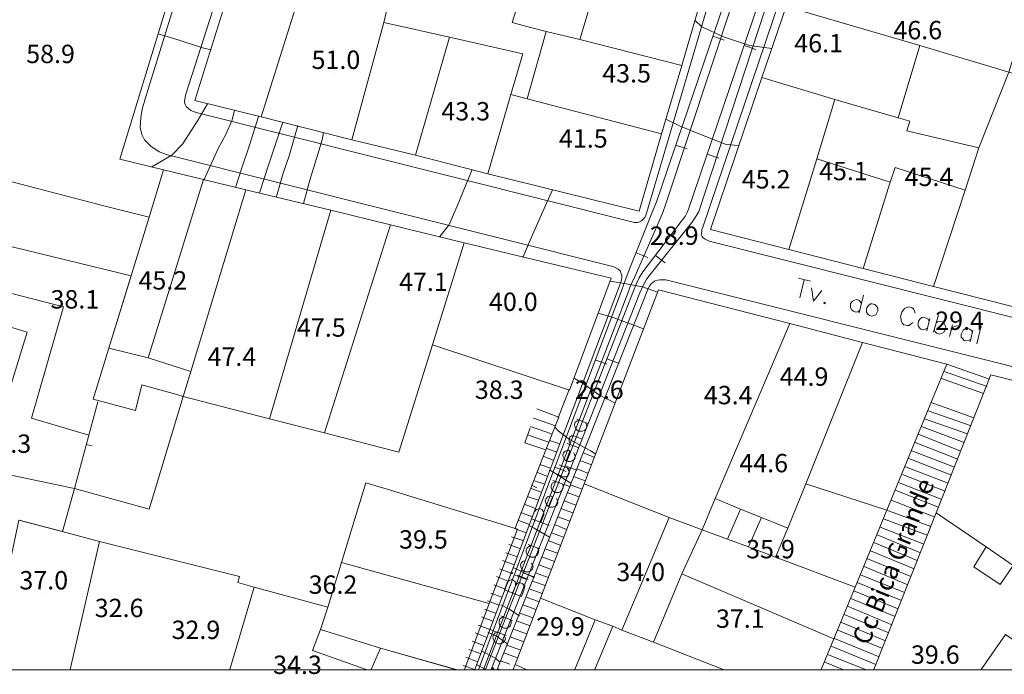
# Model space of a CAD drawing. Units: metres. Extents: x 21 to 862, y 6 to 1195.
# Drawn here: x 380 to 466, y 100 to 157 of the extents above; entities that cross this region are included whole.
import ezdxf

# ---------------------------------------------------------------- set-up
doc = ezdxf.new("R2010")
doc.units = ezdxf.units.M
doc.header["$LTSCALE"] = 25.4
for name, color, linetype in [('PDF3_LIN_CORTE', 7, 'Continuous'), ('PDF3_LIN_CORTE_SECUNDARIOS', 7, 'Continuous'), ('PDF3_LIN_VISTA1', 7, 'Continuous'), ('PDF3_LIN_VISTA2', 7, 'Continuous'), ('PDF3_OUT_FOLHAS', 7, 'Continuous'), ('PDF3_TOP_CURVAS1', 7, 'Continuous'), ('PDF3_TXT_TOPONIMIA', 7, 'Continuous')]:
    doc.layers.add(name, color=color, linetype=linetype)
for name, color, linetype, true_color in [('PDF3_LIN_VISTA4_ESTEREO', 7, 'Continuous', 0x545454), ('PDF3_OUT_COTAS_EDIFICIO', 7, 'Continuous', 0xa47a51), ('PDF3_OUT_COTAS_PAVIMENTO', 7, 'Continuous', 0xa47a51), ('PDF3_Text', 7, 'Continuous', 0xa47a51), ('PDF3_TOP_CURVAS2', 7, 'Continuous', 0x545454)]:
    doc.layers.add(name, color=color, linetype=linetype, true_color=true_color)
doc.styles.add('PDF Arial Narrow', font='ARIALN.TTF')

msp = doc.modelspace()

# ---------------------------------------------------------------- linework, layer by layer
at = {"layer": 'PDF3_LIN_CORTE', "lineweight": 20}
for points in [[(433.099, 168.529), (441.82, 166.243), (438.094, 153.458), (429.204, 155.702), (430.559, 160.189)], [(447.196, 158.581), (449.144, 164.381), (468.533, 159.427), (466.966, 154.093), (466.585, 152.866), (458.838, 155.194)], [(399.612, 162.984), (405.412, 161.544), (401.475, 148.971), (395.675, 150.41)], [(389.156, 145.288), (393.135, 158.284), (382.382, 161.163), (381.408, 161.417), (377.852, 162.476), (376.074, 156.125), (375.736, 154.855), (375.228, 154.982), (373.492, 148.844), (372.476, 145.203), (387.886, 141.181), (391.696, 140.25), (392.966, 144.356)], [(405.412, 161.544), (409.349, 160.57), (408.968, 159.004), (412.397, 158.284), (412.143, 157.184), (409.349, 146.981), (401.475, 148.971)], [(447.196, 158.581), (458.838, 155.194), (456.933, 148.886), (451.43, 150.495), (445.08, 152.4)], [(412.143, 157.184), (417.858, 155.914), (414.895, 145.626), (409.349, 146.981)], [(438.094, 153.458), (436.316, 147.489), (424.632, 150.537), (426.283, 156.422), (429.204, 155.702)], [(424.251, 154.474), (423.193, 150.918), (421.203, 144.018), (414.895, 145.626), (417.858, 155.914)], [(466.585, 152.866), (469.422, 152.019), (467.559, 145.669), (471.412, 144.568), (471.242, 143.975), (469.422, 137.879), (475.095, 136.355), (475.772, 137.413), (481.614, 135.974), (479.624, 129.243), (460.024, 134.196), (462.775, 142.578), (463.961, 146.261)], [(451.43, 150.495), (449.863, 145.33), (447.408, 137.413), (440.592, 139.149), (445.08, 152.4)], [(434.369, 140.758), (421.203, 144.018), (423.193, 150.918), (424.632, 150.537), (436.316, 147.489)], [(447.408, 137.413), (449.863, 145.33), (456.256, 143.298), (453.885, 135.762)], [(391.696, 140.25), (392.966, 144.356), (396.437, 143.51), (391.611, 127.973), (388.182, 128.82)], [(456.679, 144.568), (462.775, 142.578), (460.024, 134.196), (453.885, 135.762), (456.256, 143.298)], [(396.437, 143.51), (400.12, 142.621), (395.336, 126.788), (391.611, 127.973)], [(400.12, 142.621), (407.529, 140.843), (402.195, 122.681), (394.659, 124.628), (395.336, 126.788)], [(407.529, 140.843), (412.736, 139.573), (406.978, 121.453), (402.195, 122.681)], [(413.456, 119.76), (406.978, 121.453), (412.736, 139.573), (419.128, 138.006), (416.377, 129.116)], [(428.315, 125.179), (416.377, 129.116), (419.128, 138.006), (431.956, 134.916)], [(447.493, 130.979), (436.062, 133.9), (429.585, 117.008), (436.994, 114.087), (439.872, 112.986), (441.015, 115.738)], [(448.89, 117.008), (447.323, 113.156), (445.037, 114.087), (443.217, 114.807), (441.015, 115.738), (447.493, 130.979), (453.843, 129.328)], [(453.843, 129.328), (461.167, 127.423), (455.959, 114.722), (448.89, 117.008)], [(467.39, 111.928), (468.109, 111.505), (467.305, 109.642), (466.966, 109.896), (464.596, 111.505), (460.235, 114.468), (465.019, 126.491), (472.258, 124.671)], [(423.785, 113.071), (421.33, 106.594), (408.46, 110.15), (410.577, 117.093), (412.44, 116.543)], [(429.585, 117.008), (436.994, 114.087), (435.427, 110.319), (432.887, 104.266), (432.083, 104.604), (430.559, 105.155), (425.775, 107.06)], [(446.265, 110.616), (447.323, 113.156), (448.89, 117.008), (455.959, 114.722), (453.208, 107.991)], [(438.094, 109.176), (439.872, 112.986), (442.074, 112.182), (443.894, 111.505), (446.265, 110.616), (453.208, 107.991), (451.345, 103.504)]]:
    msp.add_lwpolyline(points, close=True, dxfattribs=at)
for points in [[(380.392, 113.833), (384.16, 112.859), (385.218, 116.585), (391.696, 114.807), (394.659, 124.628), (394.109, 124.798), (391.061, 125.644), (390.51, 123.401), (386.827, 124.374), (388.182, 128.82), (390.129, 135.127), (372.941, 139.319)], [(454.816, 100.836), (460.235, 114.468), (464.596, 111.505), (463.537, 109.769), (465.823, 108.245), (466.966, 109.896), (467.305, 109.642), (468.109, 111.505), (473.655, 108.965), (473.317, 107.695), (472.851, 106.255), (473.274, 105.959), (472.512, 104.604), (471.412, 102.699), (470.142, 101.217), (466.289, 103.885), (464.172, 100.836)], [(410.619, 100.836), (405.92, 102.487), (406.64, 104.308), (407.275, 106.255), (400.84, 107.991), (398.723, 100.836), (400.84, 107.991), (399.443, 108.414), (399.57, 108.922), (387.378, 111.97), (384.837, 100.836), (387.378, 111.97), (384.118, 112.859), (380.35, 113.833), (379.376, 109.134), (378.445, 104.731), (377.641, 101.006), (378.53, 100.836)], [(418.366, 100.836), (411.847, 102.699), (406.64, 104.308), (407.275, 106.255), (408.46, 110.15), (421.33, 106.594), (419.171, 100.836)], [(430.516, 100.836), (432.083, 104.604), (432.887, 104.266), (435.639, 103.207), (441.693, 100.836), (435.639, 103.207), (438.094, 109.176), (451.345, 103.504), (450.244, 100.836)], [(423.404, 100.836), (423.574, 101.26), (424.547, 100.836), (423.574, 101.26), (425.775, 107.06), (430.559, 105.155), (428.781, 100.836)], [(411.043, 100.836), (411.847, 102.699), (418.451, 100.836)]]:
    msp.add_lwpolyline(points, dxfattribs=at)
at = {"layer": 'PDF3_LIN_CORTE_SECUNDARIOS', "lineweight": 13}
for points in [[(429.204, 155.702), (426.283, 156.422), (424.928, 156.76), (423.32, 157.184), (424.717, 161.629), (430.559, 160.189)], [(463.961, 146.261), (457.695, 147.743), (457.949, 148.59), (456.933, 148.886), (458.838, 155.194), (466.585, 152.866)], [(443.217, 114.807), (442.074, 112.182), (443.894, 111.505), (445.037, 114.087)]]:
    msp.add_lwpolyline(points, close=True, dxfattribs=at)
at = {"layer": 'PDF3_LIN_VISTA1', "lineweight": 9}
for points in [[(363.205, 126.364), (377.302, 122.893), (376.201, 118.49), (385.218, 116.585), (387.251, 124.163)], [(427.341, 122.766), (428.273, 125.221)], [(386.234, 120.437), (386.743, 120.31)], [(423.574, 113.156), (426.241, 119.972)], [(425.013, 116.881), (425.479, 116.67)]]:
    msp.add_lwpolyline(points, dxfattribs=at)
at = {"layer": 'PDF3_LIN_VISTA2', "lineweight": 0}
for points in [[(399.316, 176.234), (391.357, 150.537), (391.103, 149.648), (390.976, 148.928), (390.934, 148.039), (391.061, 147.447), (391.315, 146.981), (391.865, 146.431), (392.585, 145.923), (393.304, 145.669), (432.083, 135.932), (432.294, 135.847), (432.548, 135.72), (432.718, 135.551), (432.802, 135.339), (432.887, 135.17), (432.887, 134.958), (432.845, 134.789), (432.76, 134.492), (427.468, 120.48), (420.06, 100.836), (419.044, 101.175)], [(400.671, 168.953), (394.871, 150.876), (394.786, 150.326), (394.828, 150.114), (394.955, 149.86), (395.125, 149.69), (395.336, 149.521), (395.802, 149.352), (433.734, 139.827), (433.988, 139.784), (434.242, 139.784), (434.411, 139.827), (434.581, 139.911), (434.75, 140.081), (434.877, 140.208), (434.962, 140.419), (435.046, 140.673), (442.497, 165.989)], [(481.191, 127.931), (440.465, 138.133), (440.253, 138.26), (440.084, 138.345), (439.915, 138.472), (439.872, 138.557), (439.788, 138.726), (439.83, 138.938), (439.83, 139.149), (439.915, 139.361), (448.424, 164.508), (448.593, 164.931), (448.72, 165.016), (448.805, 165.1), (448.974, 165.143), (449.144, 165.185), (449.525, 165.1), (493.129, 154.051)], [(386.446, 121.242), (381.451, 122.723), (384.245, 132.418), (370.825, 135.889)], [(422.007, 100.836), (429.5, 119.718), (435.173, 134.027), (435.3, 134.281), (435.47, 134.45), (435.597, 134.577), (435.766, 134.704), (435.978, 134.746), (436.189, 134.789), (436.443, 134.789), (436.697, 134.789), (464.892, 127.719), (479.963, 123.909)], [(461.167, 127.423), (464.892, 126.11)], [(460.701, 126.195), (464.384, 124.882)], [(460.955, 126.788), (464.68, 125.475)], [(424.886, 121.877), (424.42, 120.564), (426.241, 119.972), (427.384, 122.808), (425.479, 123.528)], [(459.812, 124.078), (463.537, 122.766)], [(425.182, 122.723), (427.087, 122.046)], [(459.219, 122.681), (462.987, 121.369)], [(459.558, 123.358), (463.283, 122.046)], [(424.928, 122.004), (426.749, 121.369)], [(458.965, 122.004), (462.691, 120.607)], [(424.674, 121.284), (426.495, 120.649)], [(458.669, 121.326), (462.394, 119.845)], [(426.283, 120.099), (427.214, 119.76)], [(426.579, 120.776), (427.468, 120.48)], [(458.415, 120.607), (462.14, 119.167)], [(426.029, 119.421), (426.96, 119.04)], [(429.5, 119.718), (430.474, 119.337)], [(457.865, 119.21), (461.59, 117.77)], [(458.119, 119.887), (461.844, 118.448)], [(425.733, 118.702), (426.664, 118.363)], [(429.204, 119.04), (430.22, 118.659)], [(457.568, 118.49), (461.294, 117.051)], [(425.479, 118.024), (426.41, 117.643)], [(428.654, 117.643), (429.67, 117.262)], [(428.95, 118.321), (429.924, 117.94)], [(457.314, 117.813), (461.04, 116.373)], [(424.928, 116.627), (425.902, 116.246)], [(425.182, 117.305), (426.156, 116.966)], [(428.4, 116.924), (429.416, 116.543)], [(456.976, 117.135), (460.743, 115.654)], [(424.632, 115.908), (425.606, 115.569)], [(428.103, 116.246), (429.119, 115.865)], [(456.679, 116.458), (460.447, 114.976)], [(424.378, 115.23), (425.352, 114.849)], [(427.849, 115.527), (428.865, 115.146)], [(456.34, 115.569), (460.066, 114.129)], [(424.082, 114.51), (425.098, 114.129)], [(427.299, 114.129), (428.357, 113.748)], [(427.553, 114.849), (428.611, 114.468)], [(459.77, 113.283), (455.959, 114.722)], [(423.828, 113.833), (424.844, 113.452)], [(427.003, 113.452), (428.061, 113.029)], [(459.177, 111.759), (455.367, 113.24)], [(459.473, 112.521), (455.663, 113.96)], [(423.277, 112.394), (424.293, 112.055)], [(423.531, 113.113), (424.547, 112.732)], [(426.749, 112.732), (427.807, 112.351)], [(458.881, 110.997), (455.113, 112.563)], [(423.023, 111.716), (424.039, 111.335)], [(426.452, 112.055), (427.553, 111.632)], [(458.584, 110.319), (454.816, 111.886)], [(422.769, 110.997), (423.785, 110.658)], [(425.902, 110.658), (427.003, 110.235)], [(426.198, 111.335), (427.257, 110.954)], [(458.33, 109.6), (454.52, 111.166)], [(422.473, 110.319), (423.489, 109.938)], [(425.648, 109.938), (426.749, 109.557)], [(457.78, 108.203), (453.97, 109.811)], [(458.034, 108.922), (454.224, 110.489)], [(421.965, 108.922), (422.981, 108.541)], [(422.219, 109.6), (423.235, 109.219)], [(425.352, 109.261), (426.452, 108.838)], [(457.484, 107.525), (453.673, 109.092)], [(421.711, 108.203), (422.727, 107.822)], [(425.098, 108.541), (426.198, 108.16)], [(457.23, 106.848), (453.377, 108.414)], [(421.457, 107.483), (422.431, 107.144)], [(424.801, 107.864), (425.944, 107.441)], [(456.933, 106.128), (453.081, 107.695)], [(421.16, 106.806), (422.177, 106.425)], [(424.251, 106.467), (425.394, 106.044)], [(424.547, 107.144), (425.69, 106.721)], [(456.383, 104.731), (452.53, 106.34)], [(456.679, 105.451), (452.827, 107.017)], [(420.906, 106.086), (421.923, 105.705)], [(423.997, 105.747), (425.14, 105.324)], [(456.129, 104.012), (452.234, 105.62)], [(420.356, 104.689), (421.372, 104.308)], [(420.652, 105.409), (421.626, 105.028)], [(423.701, 105.07), (424.886, 104.647)], [(455.832, 103.334), (451.938, 104.943)], [(420.102, 104.012), (421.118, 103.631)], [(423.404, 104.35), (424.59, 103.927)], [(455.578, 102.657), (451.684, 104.266)], [(419.848, 103.292), (420.864, 102.911)], [(422.854, 102.953), (424.082, 102.53)], [(423.15, 103.673), (424.336, 103.25)], [(455.282, 101.937), (451.387, 103.546)], [(419.552, 102.572), (420.568, 102.233)], [(422.6, 102.276), (423.785, 101.852)], [(454.097, 100.836), (450.795, 102.149)], [(454.986, 101.26), (451.091, 102.869)], [(419.298, 101.895), (420.314, 101.514)], [(422.304, 101.598), (423.108, 101.302)], [(452.107, 100.836), (450.541, 101.471)], [(422.05, 100.879), (422.219, 100.836)]]:
    msp.add_lwpolyline(points, dxfattribs=at)
msp.add_lwpolyline([(374.381, 132.249), (372.941, 127.677), (379.715, 125.771), (381.07, 130.217)], close=True, dxfattribs=at)
at = {"layer": 'PDF3_LIN_VISTA4_ESTEREO', "lineweight": 0}
for points in [[(486.991, 288.167), (465.739, 228.306), (456.764, 202.016), (445.969, 171.196), (435.893, 141.562), (435.554, 140.716), (433.522, 135.635), (433.056, 134.408), (432.845, 133.815), (420.398, 100.836)], [(487.541, 287.997), (466.331, 228.094), (457.314, 201.847), (446.519, 171.027), (436.697, 141.393), (436.443, 140.631), (436.02, 139.615), (434.03, 135.127), (433.607, 134.196), (433.395, 133.603), (420.822, 100.836)], [(488.43, 287.786), (470.396, 232.582), (459.473, 202.27), (448.847, 170.858), (438.687, 140.927), (438.56, 140.631), (438.391, 140.292), (438.052, 139.869), (434.708, 135.466), (434.369, 134.958), (434.157, 134.45), (433.903, 133.815), (420.991, 100.836)], [(488.938, 287.659), (470.946, 232.37), (460.024, 202.101), (449.398, 170.688), (439.576, 140.716), (439.322, 140.292), (438.983, 139.784), (435.343, 135.254), (435.046, 134.873), (434.877, 134.535), (434.708, 134.238), (434.454, 133.646), (421.499, 100.836)], [(440.804, 155.998), (441.777, 155.66)], [(443.513, 155.194), (444.529, 154.855)], [(437.544, 146.515), (438.56, 146.177)], [(440.296, 145.711), (441.312, 145.372)], [(434.115, 137.117), (435.131, 136.736)], [(435.808, 136.905), (436.655, 136.27)], [(430.559, 127.804), (431.575, 127.423)], [(431.575, 127.888), (432.591, 127.507)], [(427.045, 118.448), (428.019, 118.067)], [(427.934, 118.575), (428.95, 118.194)], [(423.489, 109.092), (424.505, 108.711)], [(424.293, 109.261), (425.309, 108.88)]]:
    msp.add_lwpolyline(points, dxfattribs=at)
at = {"layer": 'PDF3_OUT_COTAS_EDIFICIO', "lineweight": 0}
for points in [[(404.142, 157.226), (404.142, 157.226)], [(404.142, 157.226), (404.142, 157.226)], [(458.542, 155.448), (458.542, 155.448)], [(458.542, 155.448), (458.542, 155.448)], [(449.906, 154.305), (449.906, 154.305)], [(449.906, 154.305), (449.906, 154.305)], [(383.017, 153.374), (383.017, 153.374)], [(383.017, 153.374), (383.017, 153.374)], [(407.867, 152.866), (407.867, 152.866)], [(407.867, 152.866), (407.867, 152.866)], [(433.183, 151.68), (433.183, 151.68)], [(433.183, 151.68), (433.183, 151.68)], [(419.171, 148.378), (419.171, 148.378)], [(419.171, 148.378), (419.171, 148.378)], [(429.416, 146.007), (429.416, 146.007)], [(429.416, 146.007), (429.416, 146.007)], [(445.334, 142.451), (445.334, 142.451)], [(445.334, 142.451), (445.334, 142.451)], [(452.065, 143.171), (452.065, 143.171)], [(452.065, 143.171), (452.065, 143.171)], [(459.516, 142.663), (459.516, 142.663)], [(459.516, 142.663), (459.516, 142.663)], [(392.796, 133.646), (392.796, 133.646)], [(392.796, 133.646), (392.796, 133.646)], [(415.488, 133.519), (415.488, 133.519)], [(415.488, 133.519), (415.488, 133.519)], [(423.32, 131.783), (423.32, 131.783)], [(423.32, 131.783), (423.32, 131.783)], [(406.597, 129.539), (406.597, 129.539)], [(406.597, 129.539), (406.597, 129.539)], [(398.808, 126.999), (398.808, 126.999)], [(398.808, 126.999), (398.808, 126.999)], [(448.636, 125.263), (448.636, 125.263)], [(448.636, 125.263), (448.636, 125.263)], [(422.092, 124.12), (422.092, 124.12)], [(422.092, 124.12), (422.092, 124.12)], [(442.031, 123.655), (442.031, 123.655)], [(442.031, 123.655), (442.031, 123.655)], [(445.164, 117.728), (445.164, 117.728)], [(445.164, 117.728), (445.164, 117.728)], [(415.488, 111.081), (415.488, 111.081)], [(415.488, 111.081), (415.488, 111.081)], [(445.715, 110.235), (445.715, 110.235)], [(445.715, 110.235), (445.715, 110.235)], [(434.411, 108.245), (434.411, 108.245)], [(434.411, 108.245), (434.411, 108.245)], [(382.424, 107.525), (382.424, 107.525)], [(382.424, 107.525), (382.424, 107.525)], [(407.613, 107.144), (407.613, 107.144)], [(407.613, 107.144), (407.613, 107.144)], [(388.986, 105.112), (388.986, 105.112)], [(388.986, 105.112), (388.986, 105.112)], [(443.09, 104.181), (443.09, 104.181)], [(443.09, 104.181), (443.09, 104.181)], [(395.675, 103.207), (395.675, 103.207)], [(395.675, 103.207), (395.675, 103.207)], [(427.426, 103.504), (427.426, 103.504)], [(427.426, 103.504), (427.426, 103.504)], [(460.066, 101.048), (460.066, 101.048)], [(460.066, 101.048), (460.066, 101.048)]]:
    msp.add_lwpolyline(points, dxfattribs=at)
at = {"layer": 'PDF3_OUT_COTAS_PAVIMENTO', "lineweight": 0}
for points in [[(437.332, 137.54), (437.332, 137.54)], [(437.332, 137.54), (437.332, 137.54)], [(385.134, 131.995), (385.134, 131.995)], [(385.134, 131.995), (385.134, 131.995)], [(462.225, 130.132), (462.225, 130.132)], [(462.225, 130.132), (462.225, 130.132)], [(430.813, 124.12), (430.813, 124.12)], [(430.813, 124.12), (430.813, 124.12)]]:
    msp.add_lwpolyline(points, dxfattribs=at)
at = {"layer": 'PDF3_OUT_FOLHAS', "lineweight": 0}
msp.add_lwpolyline([(91.925, 100.794), (791.926, 100.794), (791.926, 1100.778), (91.925, 1100.778)], close=True, dxfattribs=at)
at = {"layer": 'PDF3_TOP_CURVAS1', "lineweight": 0}
for points in [[(399.231, 142.832), (399.782, 144.526), (400.459, 146.515), (401.221, 149.013), (400.459, 146.515), (399.782, 144.526)], [(436.697, 148.759), (437.967, 148.166), (439.364, 147.574), (441.947, 146.558), (443.047, 146.473), (441.947, 146.558), (439.364, 147.574), (437.967, 148.166)], [(424.251, 136.736), (424.971, 138.43), (425.987, 140.716), (426.833, 142.621), (425.987, 140.716), (424.971, 138.43)], [(426.579, 118.236), (427.172, 117.855), (428.442, 117.051), (427.172, 117.855)], [(420.61, 102.445), (421.88, 101.81), (422.219, 101.514), (421.88, 101.81)]]:
    msp.add_lwpolyline(points, close=True, dxfattribs=at)
at = {"layer": 'PDF3_TOP_CURVAS2', "lineweight": 0}
for points in [[(439.237, 157.395), (439.83, 156.803), (441.735, 155.956), (443.979, 155.194), (445.926, 154.94), (443.979, 155.194), (441.735, 155.956), (439.83, 156.803)], [(392.5, 156.21), (394.32, 155.66), (396.352, 154.982), (397.114, 154.813), (396.352, 154.982), (394.32, 155.66)], [(391.95, 144.61), (393.685, 145.626), (394.617, 146.6), (395.971, 148.717), (396.776, 150.114), (395.971, 148.717), (394.617, 146.6), (393.685, 145.626)], [(396.479, 143.467), (397.749, 146.261), (398.385, 147.447), (398.935, 148.717), (399.147, 149.563), (398.935, 148.717), (398.385, 147.447), (397.749, 146.261)], [(401.306, 142.367), (402.11, 144.78), (402.66, 146.431), (403.338, 148.505), (402.66, 146.431), (402.11, 144.78)], [(402.787, 142.028), (403.38, 144.06), (403.93, 145.669), (404.65, 148.209), (403.93, 145.669), (403.38, 144.06)], [(405.158, 141.435), (405.708, 143.467), (406.386, 145.711), (406.767, 146.981), (406.894, 147.616), (406.767, 146.981), (406.386, 145.711), (405.708, 143.467)], [(417.012, 138.557), (417.816, 139.53), (418.536, 141.181), (419.255, 142.959), (419.848, 144.399), (419.255, 142.959), (418.536, 141.181), (417.816, 139.53)], [(431.871, 134.662), (433.099, 134.45), (434.665, 134.154), (435.978, 133.688), (434.665, 134.154), (433.099, 134.45)], [(430.813, 131.868), (432.125, 131.487), (434.75, 130.513), (432.125, 131.487)], [(428.738, 126.195), (429.458, 125.771), (430.855, 124.798), (432.294, 124.036), (430.855, 124.798), (429.458, 125.771)], [(427.045, 121.961), (427.341, 121.623), (428.315, 120.861), (430.178, 119.887), (430.559, 119.633), (430.178, 119.887), (428.315, 120.861), (427.341, 121.623)], [(424.759, 113.367), (425.225, 113.156), (426.579, 112.351), (425.225, 113.156)], [(423.404, 109.727), (424.971, 108.965), (425.182, 108.838), (424.971, 108.965)], [(422.346, 106.467), (423.066, 106.086), (423.955, 105.493), (423.066, 106.086)], [(421.203, 104.096), (422.007, 103.715), (422.939, 103.038), (422.007, 103.715)], [(420.187, 101.26), (421.033, 100.836)]]:
    msp.add_lwpolyline(points, close=True, dxfattribs=at)
at = {"layer": 'PDF3_TXT_TOPONIMIA', "lineweight": 0}
for points in [[(448.255, 134.916), (449.313, 134.662)], [(448.763, 134.789), (448.382, 133.222)], [(449.398, 134.069), (449.567, 132.926), (450.287, 133.857)], [(453.758, 132.714), (453.631, 132.884), (453.504, 133.011), (453.292, 133.053), (453.123, 133.011), (452.954, 132.926), (452.784, 132.714), (452.784, 132.545), (452.784, 132.333), (452.911, 132.122), (453.038, 132.037), (453.25, 131.952), (453.419, 131.995), (453.589, 132.122)], [(453.927, 133.434), (453.546, 131.91)], [(458.415, 131.868), (458.373, 132.037), (458.288, 132.249), (458.161, 132.333), (457.865, 132.418), (457.695, 132.376), (457.484, 132.291), (457.399, 132.164), (457.272, 131.952), (457.145, 131.571), (457.187, 131.317), (457.187, 131.19), (457.314, 130.979), (457.441, 130.852), (457.738, 130.809), (457.907, 130.809), (458.076, 130.936), (458.203, 131.063)], [(459.643, 131.148), (459.558, 131.36), (459.389, 131.444), (459.177, 131.529), (459.008, 131.487), (458.838, 131.36), (458.711, 131.19), (458.669, 131.021), (458.669, 130.767), (458.796, 130.598), (458.923, 130.471), (459.135, 130.428), (459.304, 130.471), (459.473, 130.555)], [(459.685, 131.402), (459.431, 130.344)], [(460.447, 131.741), (460.024, 130.217)], [(460.235, 131.021), (460.405, 131.106), (460.574, 131.148), (460.828, 131.106), (460.955, 130.979), (461.04, 130.809), (461.082, 130.555), (461.04, 130.428), (460.913, 130.217), (460.701, 130.09), (460.532, 130.047), (460.32, 130.132), (460.193, 130.217), (460.066, 130.428)], [(461.675, 130.852), (461.421, 129.836)], [(461.59, 130.428), (461.717, 130.64), (461.886, 130.725), (462.056, 130.767), (462.267, 130.725)], [(463.41, 130.174), (463.283, 130.386), (463.156, 130.471), (462.945, 130.555), (462.775, 130.513), (462.606, 130.386), (462.479, 130.174), (462.437, 130.047), (462.437, 129.793), (462.564, 129.624), (462.691, 129.497), (462.902, 129.455), (463.072, 129.497), (463.241, 129.582)], [(463.453, 130.386), (463.199, 129.37)], [(464.172, 130.767), (463.791, 129.201)], [(428.95, 122.639), (429.924, 122.258)], [(429.162, 122.554), (428.95, 122.469), (428.823, 122.385), (428.738, 122.173), (428.781, 122.004), (428.865, 121.792), (429.035, 121.623), (429.162, 121.58), (429.416, 121.58), (429.627, 121.665), (429.754, 121.792), (429.839, 122.004), (429.797, 122.173), (429.712, 122.342)], [(428.4, 120.395), (428.273, 120.691), (428.273, 120.861), (428.357, 121.072), (428.484, 121.199), (428.696, 121.199), (429.416, 120.903)], [(428.103, 120.522), (429.119, 120.141)], [(428.019, 118.998), (428.357, 119.845), (428.23, 119.929), (428.061, 119.887), (427.934, 119.845), (427.807, 119.718), (427.722, 119.506), (427.765, 119.337), (427.849, 119.167), (428.019, 118.998), (428.188, 118.956), (428.4, 118.956), (428.611, 119.04), (428.738, 119.125), (428.823, 119.337), (428.781, 119.506), (428.696, 119.718)], [(427.13, 117.897), (427.807, 117.601), (428.061, 117.601), (428.188, 117.728), (428.273, 117.94), (428.273, 118.109), (428.103, 118.405)], [(427.426, 118.659), (428.4, 118.278)], [(427.087, 117.22), (426.918, 117.135), (426.791, 117.051), (426.706, 116.839), (426.706, 116.67), (426.791, 116.458), (427.003, 116.289), (427.13, 116.246), (427.384, 116.246), (427.553, 116.331), (427.68, 116.458), (427.765, 116.67), (427.765, 116.839), (427.68, 117.008)], [(426.876, 117.305), (428.4, 116.754)], [(426.495, 115.019), (426.833, 115.865), (426.664, 115.95), (426.495, 115.908), (426.41, 115.865), (426.283, 115.738), (426.198, 115.527), (426.241, 115.357), (426.325, 115.188), (426.495, 115.019), (426.622, 114.976), (426.876, 114.976), (427.087, 115.061), (427.214, 115.146), (427.299, 115.357), (427.257, 115.527), (427.172, 115.738)], [(426.537, 113.367), (425.013, 113.96), (425.267, 114.595), (425.436, 114.765), (425.521, 114.807), (425.69, 114.849), (425.902, 114.765), (426.029, 114.638), (426.071, 114.553), (426.071, 114.299), (425.817, 113.664)], [(424.928, 111.632), (424.759, 111.547), (424.632, 111.42), (424.547, 111.208), (424.547, 111.039), (424.632, 110.827), (424.844, 110.7), (424.971, 110.616), (425.225, 110.616), (425.394, 110.7), (425.521, 110.827), (425.606, 111.039), (425.606, 111.208), (425.521, 111.42)], [(424.717, 111.716), (425.733, 111.335)], [(424.463, 110.319), (424.251, 110.235), (424.124, 110.15), (424.039, 109.938), (424.082, 109.769), (424.166, 109.557), (424.336, 109.388), (424.463, 109.346), (424.717, 109.346), (424.928, 109.43), (425.055, 109.557), (425.14, 109.769), (425.098, 109.938), (425.013, 110.108)], [(423.785, 109.049), (424.717, 108.668)], [(423.616, 108.118), (423.743, 108.33), (423.87, 108.372), (424.039, 108.372), (424.251, 108.287), (424.336, 108.16), (424.42, 108.076), (424.378, 107.822), (424.124, 107.187), (422.642, 107.779), (422.896, 108.414), (423.066, 108.584), (423.15, 108.626), (423.32, 108.668), (423.447, 108.584), (423.574, 108.457), (423.616, 108.372), (423.616, 108.118), (423.362, 107.483)], [(422.346, 105.493), (423.362, 105.112)], [(422.558, 105.451), (422.388, 105.324), (422.261, 105.239), (422.177, 105.028), (422.177, 104.858), (422.261, 104.647), (422.473, 104.477), (422.6, 104.435), (422.854, 104.435), (423.023, 104.52), (423.15, 104.647), (423.235, 104.858), (423.235, 105.028), (423.15, 105.197)], [(421.33, 104.35), (422.812, 103.8)], [(422.05, 104.096), (421.838, 104.012), (421.711, 103.885), (421.626, 103.673), (421.669, 103.504), (421.753, 103.292), (421.923, 103.165), (422.092, 103.08), (422.304, 103.08), (422.515, 103.165), (422.642, 103.292), (422.727, 103.504), (422.685, 103.673), (422.6, 103.842)]]:
    msp.add_lwpolyline(points, dxfattribs=at)
for points in [[(450.541, 132.841), (450.456, 132.757), (450.498, 132.672), (450.625, 132.714)], [(454.689, 132.672), (454.52, 132.672), (454.351, 132.545), (454.224, 132.333), (454.181, 132.206), (454.181, 131.952), (454.308, 131.783), (454.435, 131.656), (454.647, 131.614), (454.816, 131.656), (454.986, 131.741), (455.113, 131.952), (455.155, 132.079), (455.155, 132.333), (455.028, 132.503), (454.901, 132.63)], [(423.277, 109.176), (423.362, 109.219), (423.32, 109.303), (423.235, 109.261)], [(421.584, 100.921), (421.626, 100.836), (421.711, 100.879), (421.669, 100.963)]]:
    msp.add_lwpolyline(points, close=True, dxfattribs=at)

# ---------------------------------------------------------------- texts
at = {"layer": 'PDF3_Text', "char_height": 1.6001, "attachment_point": 4, "style": 'PDF Arial Narrow'}
for s, insert in [('46.6', (456.528, 156.325)), ('46.1', (447.891, 155.182)), ('58.9', (381, 154.25)), ('51.0', (405.851, 153.742)), ('43.5', (431.168, 152.557)), ('43.3', (417.155, 149.255)), ('41.5', (427.4, 146.884)), ('45.1', (450.05, 144.047)), ('45.2', (443.319, 143.327)), ('45.4', (457.501, 143.539)), ('28.9', (435.317, 138.416)), ('45.2', (390.779, 134.522)), ('47.1', (413.472, 134.395)), ('38.1', (383.116, 132.87)), ('40.0', (421.304, 132.659)), ('47.5', (404.581, 130.415)), ('29.4', (460.168, 131.008)), ('47.4', (396.791, 127.875)), ('44.9', (446.621, 126.139)), ('38.3', (420.076, 124.996)), ('26.6', (428.797, 124.996)), ('43.4', (440.016, 124.53)), ('38.3', (377.189, 120.297)), ('44.6', (443.107, 118.603)), ('39.5', (413.472, 111.956)), ('35.9', (443.7, 111.11)), ('34.0', (432.396, 109.12)), ('37.0', (380.407, 108.4)), ('36.2', (405.597, 108.019)), ('32.6', (386.969, 105.987)), ('37.1', (441.075, 105.056)), ('32.9', (393.658, 104.082)), ('29.9', (425.41, 104.378)), ('39.6', (458.052, 101.923)), ('34.3', (402.506, 101.034))]:
    msp.add_mtext(s, dxfattribs=dict(at, insert=insert))
at = {"layer": 'PDF3_Text', "color": 7, "insert": (453.816, 103.073), "char_height": 1.60008, "attachment_point": 4, "rotation": 67.88493, "style": 'PDF Arial Narrow'}
msp.add_mtext('Cc Bica Grande', dxfattribs=at)

doc.saveas('drawing.dxf')
